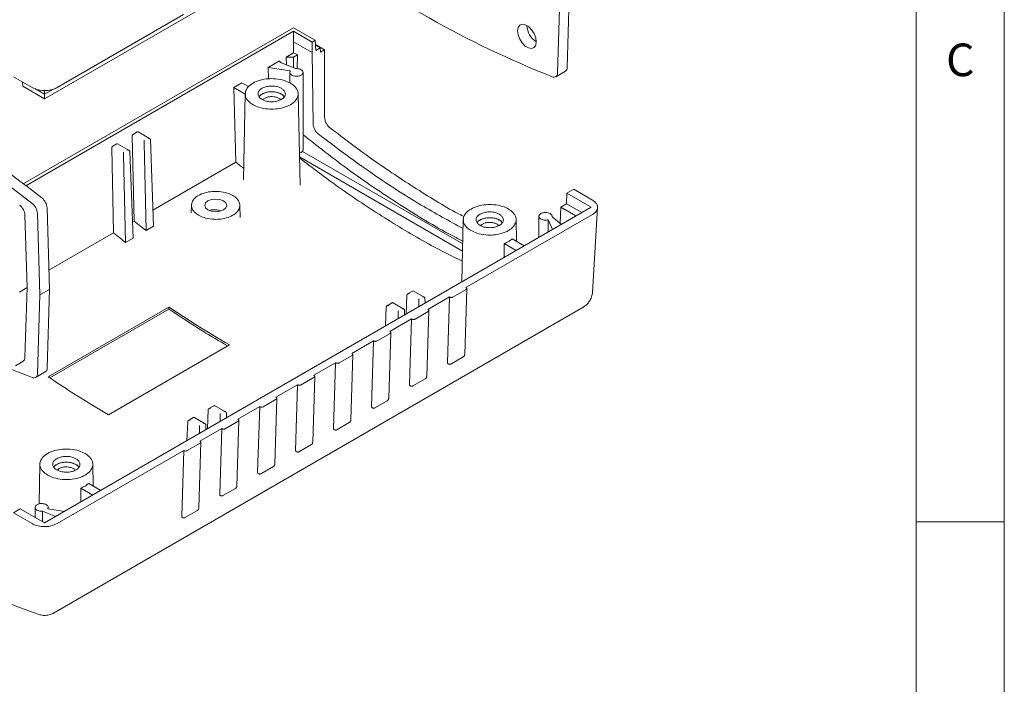
# Model space of a CAD drawing. Units: millimetres. Extents: x 5 to 292, y 5 to 205.
# Drawn here: x 236 to 292, y 46 to 84 of the extents above; entities that cross this region are included whole.
import ezdxf

# ---------------------------------------------------------------- set-up
doc = ezdxf.new("R2010")
doc.units = ezdxf.units.MM
doc.styles.add('SLDTEXTSTYLE0', font='TXT', dxfattribs={"width": 0.75})

msp = doc.modelspace()

# ---------------------------------------------------------------- linework, layer by layer
at = {"color": 7, "linetype": 'Continuous', "lineweight": 0}
for p, q in [((292, 77.25), (292, 205)), ((287, 60.25), (287, 200)), ((292, 5), (292, 77.25)), ((287, 60.25), (287, 55)), ((287, 55), (292, 55)), ((287, 55), (287, 38.0853))]:
    msp.add_line(p, q, dxfattribs=at)
at = {"color": 7, "linetype": 'Continuous', "lineweight": 15}
for p, q in [((237.4972, 79.0057), (268.2925, 96.7835)), ((267.3127, 85.2633), (267.1751, 80.7932)), ((266.6271, 80.4768), (266.7647, 84.9469)), ((245.3924, 83.7964), (238.2046, 79.6469)), ((236.2827, 74.1874), (251.632, 83.0483)), ((251.6321, 82.8433), (236.438, 74.0719)), ((251.632, 83.0483), (252.8715, 82.3328)), ((252.6939, 82.2303), (251.6321, 82.8433)), ((251.6321, 82.8433), (251.6321, 82.2517)), ((251.6321, 82.2517), (251.6414, 81.6233)), ((252.6939, 81.6387), (251.6321, 82.2517)), ((252.8715, 82.3328), (252.6939, 82.2303)), ((252.6939, 81.6387), (252.6939, 82.2303)), ((252.8715, 82.3328), (252.9061, 81.7612)), ((252.7539, 77.5771), (252.6939, 81.6387)), ((252.8861, 82.0907), (253.401, 81.7934)), ((253.1536, 81.9041), (252.8882, 82.0573)), ((253.1536, 81.9041), (252.9061, 81.7612)), ((253.1536, 81.9041), (253.161, 81.6548)), ((253.161, 81.6548), (253.401, 81.7934)), ((253.401, 81.7934), (253.4011, 77.9507)), ((250.8452, 81.1636), (250.1923, 80.7868)), ((251.6414, 81.6233), (251.2171, 81.3784)), ((251.2171, 81.3784), (251.2443, 80.9286)), ((251.2171, 81.3784), (251.6415, 81.3783)), ((251.6414, 81.6233), (251.8536, 81.5008)), ((251.8536, 81.5008), (251.6415, 81.3783)), ((251.6415, 81.3783), (251.6415, 80.768)), ((251.8536, 81.5008), (251.842, 80.7263)), ((250.1923, 80.7868), (250.2225, 80.1494)), ((250.1923, 80.7868), (251.4514, 80.5918)), ((250.9518, 81.0468), (251.7461, 80.7257)), ((266.5238, 80.262), (267.0718, 80.5784)), ((235.7282, 80.2606), (236.7909, 79.6471)), ((236.2578, 79.7213), (236.2431, 79.9634)), ((251.4246, 80.5115), (251.4246, 79.9178)), ((252.1748, 76.0983), (252.1748, 80.5112)), ((236.2578, 79.7213), (237.4972, 79.0057)), ((237.4978, 79.2713), (236.9484, 79.5885)), ((238.008, 79.5658), (237.4978, 79.2713)), ((237.4978, 79.2713), (237.4978, 79.5162)), ((248.2388, 79.659), (248.6985, 79.9244)), ((248.2388, 79.659), (248.3651, 75.414)), ((248.8945, 79.2805), (248.2388, 79.659)), ((248.6985, 79.9244), (249.0835, 79.7021)), ((237.4972, 79.0057), (237.4973, 79.2716)), ((248.8949, 79.2996), (248.7903, 74.4103)), ((252.0066, 74.1042), (251.8954, 79.3047)), ((242.4769, 76.8828), (242.5837, 72.0765)), ((242.5452, 77.0059), (242.7585, 77.1291)), ((243.4617, 76.757), (242.8085, 77.1341)), ((243.5038, 76.6996), (243.6874, 71.78)), ((241.3102, 76.2092), (241.4169, 71.403)), ((241.3784, 76.3324), (241.5918, 76.4556)), ((242.295, 76.0835), (241.6418, 76.4605)), ((243.2592, 71.5328), (243.149, 76.4948)), ((242.0925, 70.8593), (241.9823, 75.8212)), ((242.337, 76.0261), (242.5207, 71.1065)), ((251.9721, 75.7168), (261.2373, 70.3681)), ((252.1382, 76.0291), (261.2459, 70.7713)), ((248.3651, 75.414), (243.6533, 72.694)), ((267.1592, 73.6555), (267.5481, 73.88)), ((267.5481, 73.88), (268.6108, 73.2665)), ((267.1592, 73.6555), (267.1407, 73.0538)), ((268.5398, 72.8585), (267.1592, 73.6555)), ((237.4978, 54.9383), (268.5398, 72.8585)), ((237.6426, 72.8241), (237.7801, 68.1951)), ((245.8379, 72.9711), (245.8289, 72.5495)), ((248.6032, 72.2841), (248.5884, 72.9757)), ((266.8132, 72.8648), (266.7709, 71.9407)), ((266.8132, 72.8648), (267.1407, 73.0538)), ((267.6628, 72.3743), (266.8132, 72.8648)), ((268.0094, 72.5523), (267.1407, 73.0538)), ((268.6114, 68.0134), (268.9032, 72.8377)), ((236.3851, 72.4096), (236.5073, 68.2972)), ((237.2321, 67.8788), (237.0946, 72.5077)), ((261.2754, 72.1525), (261.1999, 68.6213)), ((261.4159, 68.2967), (268.6111, 72.4504)), ((264.3025, 70.9163), (264.276, 72.1576)), ((265.5738, 72.3433), (265.5738, 71.1463)), ((266.3443, 71.5911), (266.0883, 72.1421)), ((266.0883, 72.1421), (266.0883, 71.4433)), ((266.3202, 72.3123), (266.8447, 71.8799)), ((266.324, 72.3091), (266.324, 72.3431)), ((267.4507, 72.2518), (267.6628, 72.3743)), ((267.4507, 72.2297), (267.4507, 72.2518)), ((267.4507, 72.2297), (267.4507, 72.2518)), ((242.5837, 72.0765), (242.4865, 72.0204)), ((243.2592, 71.5328), (243.6874, 71.78)), ((241.4169, 71.403), (237.7478, 69.2848)), ((242.0925, 70.8593), (242.5207, 71.1065)), ((264.051, 71.0615), (264.739, 70.6643)), ((264.2794, 70.399), (263.5914, 70.7962)), ((263.5914, 70.7962), (263.6035, 70.0088)), ((236.5073, 68.2972), (236.0654, 68.042)), ((236.5073, 68.2972), (236.3851, 64.3258)), ((261.3552, 64.501), (261.4702, 68.2341)), ((261.4159, 68.2967), (261.4335, 68.2865)), ((237.0946, 63.4087), (237.2321, 67.8788)), ((237.2321, 67.8788), (237.7801, 68.1951)), ((237.7801, 68.1951), (237.6426, 63.725)), ((258.0706, 67.8807), (258.0289, 66.7907)), ((258.4249, 68.1183), (258.1127, 67.938)), ((259.058, 67.7535), (258.426, 68.1183)), ((259.1021, 67.4102), (259.1, 67.6954)), ((259.2592, 67.0517), (260.4967, 67.766)), ((260.4967, 67.766), (260.3818, 64.0354)), ((260.5143, 67.7559), (260.4967, 67.766)), ((261.4336, 68.1844), (260.6912, 67.7558)), ((244.5629, 67.194), (237.704, 63.2344)), ((237.9979, 49.8227), (268.1133, 67.208)), ((244.5629, 67.071), (244.5629, 67.194)), ((256.9039, 67.2072), (256.8621, 66.1171)), ((257.2582, 67.4447), (256.946, 67.2645)), ((257.8912, 67.0799), (257.2593, 67.4447)), ((258.7452, 67.4906), (258.743, 67.2029)), ((237.8043, 63.1693), (244.5629, 67.071)), ((257.5763, 66.5294), (257.5784, 66.817)), ((257.5784, 66.8178), (257.5784, 66.817)), ((257.9354, 66.7367), (257.9332, 67.0219)), ((259.277, 66.9394), (258.5345, 66.5108)), ((259.1986, 63.256), (259.3135, 66.9891)), ((259.2592, 67.0517), (259.2769, 67.0415)), ((257.1025, 65.8067), (258.34, 66.521)), ((258.34, 66.521), (258.2251, 62.7904)), ((258.3576, 66.5108), (258.34, 66.521)), ((257.1203, 65.6944), (256.3778, 65.2658)), ((257.0419, 62.011), (257.1568, 65.7441)), ((257.1025, 65.8067), (257.1202, 65.7965)), ((241.1352, 61.0833), (247.9941, 65.0429)), ((254.9459, 64.5616), (256.1833, 65.276)), ((256.1833, 65.276), (256.0684, 61.5454)), ((256.2009, 65.2658), (256.1833, 65.276)), ((254.9636, 64.4493), (254.2211, 64.0207)), ((254.8852, 60.7659), (255.0002, 64.499)), ((254.9459, 64.5616), (254.9635, 64.5515)), ((260.5674, 63.9582), (261.2745, 64.3664)), ((261.3542, 64.4956), (261.3552, 64.501)), ((235.8398, 63.8559), (236.2818, 64.111)), ((252.7892, 63.3166), (254.0266, 64.031)), ((254.0266, 64.031), (253.9118, 60.3004)), ((254.0443, 64.0208), (254.0266, 64.031)), ((236.9912, 63.1939), (237.5392, 63.5102)), ((252.8069, 63.2043), (252.0645, 62.7757)), ((252.7285, 59.5209), (252.8435, 63.254)), ((252.7892, 63.3166), (252.8068, 63.3064)), ((259.1976, 63.2506), (259.1986, 63.256)), ((250.6325, 62.0716), (251.87, 62.7859)), ((251.87, 62.7859), (251.7551, 59.0553)), ((251.8876, 62.7758), (251.87, 62.7859)), ((258.4107, 62.7131), (259.1178, 63.1213)), ((250.6325, 62.0716), (250.6502, 62.0614)), ((247.1465, 61.6074), (246.8343, 61.4272)), ((247.7796, 61.2426), (247.1476, 61.6074)), ((248.4758, 60.8266), (249.7133, 61.5409)), ((249.7133, 61.5409), (249.5984, 57.8103)), ((249.7309, 61.5307), (249.7133, 61.5409)), ((250.6503, 61.9593), (249.9078, 61.5307)), ((250.5719, 58.2759), (250.6868, 62.009)), ((256.2541, 61.4681), (256.9612, 61.8763)), ((257.0409, 62.0055), (257.0419, 62.011)), ((246.7923, 61.3698), (246.7505, 60.2798)), ((247.4647, 60.6921), (247.4668, 60.9797)), ((247.4668, 60.9804), (247.4668, 60.9797)), ((247.8238, 60.8994), (247.8216, 61.1845)), ((245.6256, 60.6963), (245.5838, 59.6063)), ((245.9798, 60.9339), (245.6676, 60.7537)), ((246.6129, 60.5691), (245.9809, 60.9339)), ((246.657, 60.2258), (246.6549, 60.511)), ((248.4936, 60.7143), (247.7511, 60.2857)), ((248.4152, 57.0309), (248.5301, 60.764)), ((248.4758, 60.8266), (248.4935, 60.8164)), ((254.0974, 60.2231), (254.8045, 60.6313)), ((254.8842, 60.7605), (254.8852, 60.7659)), ((246.2979, 60.0185), (246.3001, 60.3062)), ((246.3001, 60.3069), (246.3001, 60.3062)), ((246.3192, 59.5815), (247.5566, 60.2959)), ((247.5566, 60.2959), (247.4417, 56.5653)), ((247.5742, 60.2857), (247.5566, 60.2959)), ((246.3369, 59.4693), (245.5944, 59.0406)), ((246.2585, 55.7859), (246.3735, 59.5189)), ((246.3192, 59.5815), (246.3368, 59.5714)), ((251.9407, 58.9781), (252.6478, 59.3863)), ((252.7275, 59.5155), (252.7285, 59.5209)), ((238.2047, 54.8972), (245.3999, 59.0509)), ((245.3999, 59.0509), (245.2851, 55.3203)), ((245.4176, 59.0407), (245.3999, 59.0509)), ((237.2338, 58.2735), (237.1856, 56.0213)), ((240.2609, 57.0374), (240.2343, 58.2786)), ((250.5709, 58.2705), (250.5719, 58.2759)), ((249.784, 57.7331), (250.4911, 58.1413)), ((240.0094, 57.1826), (240.6974, 56.7854)), ((240.2378, 56.5201), (239.5498, 56.9172)), ((239.5498, 56.9172), (239.5619, 56.1299)), ((247.6274, 56.488), (248.3345, 56.8962)), ((248.4142, 57.0255), (248.4152, 57.0309)), ((235.7283, 55.5108), (236.1172, 55.7354)), ((236.791, 54.8974), (235.7283, 55.5108)), ((236.1172, 55.7354), (237.4978, 54.9383)), ((236.9545, 55.8217), (236.9545, 55.252)), ((238.1321, 55.3045), (237.3832, 55.6073)), ((237.3832, 55.6073), (237.3832, 55.0045)), ((237.6779, 55.7411), (238.6325, 55.5934)), ((237.7047, 55.737), (237.7047, 55.8215)), ((245.4707, 55.243), (246.1778, 55.6512)), ((246.2575, 55.7804), (246.2585, 55.7858)), ((237.4787, 54.9494), (237.4878, 54.9547)), ((237.4878, 54.9547), (237.5261, 54.9547))]:
    msp.add_line(p, q, dxfattribs=at)
at = {"color": 7, "linetype": 'Continuous', "lineweight": 15, "flags": 128}
for points in [[(265.4212, 82.2522), (265.3892, 82.4802), (265.2971, 82.7175), (265.156, 82.9357), (264.983, 83.1083), (264.7988, 83.2147), (264.6257, 83.2418), (264.4846, 83.1866), (264.3925, 83.0555), (264.3605, 82.8645), (264.3925, 82.6366), (264.4846, 82.3993), (264.6257, 82.1811), (264.7988, 82.0084), (264.983, 81.9021), (265.156, 81.875), (265.2971, 81.9302), (265.3892, 82.0612), (265.4212, 82.2522)], [(247.6583, 73.2174), (247.4555, 73.2956), (247.2163, 73.3231), (246.9771, 73.2956), (246.7744, 73.2174), (246.6389, 73.1003), (246.5913, 72.9623), (246.6389, 72.8242), (246.7744, 72.7071), (246.9771, 72.6289), (247.2163, 72.6014), (247.4555, 72.6289), (247.6583, 72.7071), (247.7937, 72.8242), (247.8413, 72.9623), (247.7937, 73.1003), (247.6583, 73.2174)]]:
    msp.add_lwpolyline(points, dxfattribs=at)
at = {"color": 7, "linetype": 'Continuous', "lineweight": 15}
for centre, radius, start, end in [((287.8173, 134.1762), 58.0406, 232.937358, 248.273429), ((266.0016, 83.1996), 1.1111, 181.4857, 238.50892), ((201.0181, 27.2531), 58.7178, 51.777972, 68.227404), ((200.4701, 26.9367), 58.7178, 51.777972, 68.227404), ((266.9384, 80.7748), 0.2374, 304.17256, 4.43485), ((266.4203, 80.448), 0.2088, 244.9731, 7.94654), ((236.8574, 72.7667), 0.7873, 4.17641, 51.50388), ((235.6008, 72.3526), 0.7864, 4.15942, 52.02378), ((236.3094, 72.4504), 0.7873, 4.17641, 51.50388), ((255.0829, 110.3768), 50.6046, 241.28747, 248.81992), ((236.1488, 64.3072), 0.237, 304.11177, 4.49564), ((236.8877, 63.3798), 0.2088, 244.9731, 7.94654), ((237.4058, 63.7067), 0.2374, 304.17256, 4.43485)]:
    msp.add_arc(centre, radius, start, end, dxfattribs=at)
for centre in [(243.2197, 76.5349), (242.053, 75.8613)]:
    msp.add_ellipse(centre, major_axis=(0.0473, 0.0882), ratio=0.5971731, start_param=2.3024785, end_param=2.3286584, dxfattribs=at)
for points, knots in [([(250.9518, 81.0468), (250.9349, 81.0549), (250.9007, 81.0712), (250.8573, 81.1106), (250.8497, 81.1436), (250.8452, 81.1636)], [0, 0, 0, 0, 0.277174, 0.562225, 1, 1, 1, 1]), ([(251.4514, 80.5918), (251.4415, 80.5735), (251.42, 80.5338), (251.4264, 80.4655), (251.4741, 80.3943), (251.5697, 80.3338), (251.697, 80.298), (251.8291, 80.2914), (251.9433, 80.308), (252.0345, 80.3392), (252.1084, 80.383), (252.1631, 80.4431), (252.1831, 80.5188), (252.1528, 80.5987), (252.0735, 80.6665), (251.9648, 80.71), (251.8513, 80.7297), (251.7792, 80.7269), (251.7461, 80.7257)], [0, 0, 0, 0, 0.0506138, 0.110186, 0.1776981, 0.2500142, 0.3223266, 0.3898302, 0.4493942, 0.5000029, 0.5506101, 0.6101688, 0.6776644, 0.7499702, 0.8222851, 0.8898016, 0.9493805, 1, 1, 1, 1]), ([(249.3345, 78.6796), (249.2426, 78.7424), (249.0343, 78.8845), (248.8909, 79.1469), (248.8895, 79.4245), (249.0277, 79.6839), (249.3145, 79.9158), (249.7163, 80.0814), (250.1652, 80.161), (250.6476, 80.161), (251.096, 80.0747), (251.4701, 79.9125), (251.7511, 79.6965), (251.9007, 79.4376), (251.9006, 79.1592), (251.7628, 78.9), (251.4758, 78.6681), (251.0742, 78.5025), (250.6249, 78.4227), (250.1439, 78.4235), (249.6894, 78.5063), (249.4432, 78.6265), (249.3345, 78.6796)], [0, 0, 0, 0, 0.0452171, 0.1024075, 0.1476138, 0.1974612, 0.25, 0.3025388, 0.3523862, 0.3975925, 0.4547829, 0.5, 0.5452171, 0.6024075, 0.6476138, 0.6974612, 0.75, 0.8025388, 0.8523862, 0.8975925, 0.9547829, 1, 1, 1, 1]), ([(236.7909, 79.6471), (236.9036, 79.5965), (237.1379, 79.4911), (237.5662, 79.4645), (237.942, 79.5221), (238.1194, 79.6064), (238.2046, 79.6469)], [0, 0, 0, 0, 0.27037809, 0.56248997, 0.78972846, 1, 1, 1, 1]), ([(250.9432, 79.6083), (250.9907, 79.5759), (251.0983, 79.5024), (251.1724, 79.3669), (251.1732, 79.2234), (251.1017, 79.0894), (250.9536, 78.9696), (250.746, 78.884), (250.514, 78.8429), (250.2648, 78.8429), (250.0331, 78.8875), (249.8398, 78.9713), (249.6946, 79.0829), (249.6174, 79.2166), (249.6174, 79.3605), (249.6886, 79.4944), (249.8369, 79.6143), (250.0444, 79.6998), (250.2765, 79.741), (250.525, 79.7406), (250.7599, 79.6979), (250.887, 79.6357), (250.9432, 79.6083)], [0, 0, 0, 0, 0.0452171, 0.1024075, 0.1476138, 0.1974612, 0.25, 0.3025388, 0.3523862, 0.3975925, 0.4547829, 0.5, 0.5452171, 0.6024075, 0.6476138, 0.6974612, 0.75, 0.8025388, 0.8523862, 0.8975925, 0.9547829, 1, 1, 1, 1]), ([(250.9432, 79.2817), (250.8871, 79.3091), (250.7599, 79.3712), (250.5249, 79.414), (250.2768, 79.4144), (250.0434, 79.3734), (249.8409, 79.2868), (249.7159, 79.1999), (249.688, 79.1427), (249.6832, 79.1329)], [0, 0, 0, 0, 0.1442452, 0.3266861, 0.4708966, 0.6299129, 0.7975146, 0.9651163, 1, 1, 1, 1]), ([(249.8493, 79.2804), (249.9052, 79.3077), (250.0318, 79.3696), (250.2657, 79.4121), (250.5128, 79.4124), (250.7451, 79.3715), (250.9471, 79.2854), (251.0733, 79.1966), (251.1017, 79.1372), (251.1075, 79.1251)], [0, 0, 0, 0, 0.1429951, 0.3238875, 0.4669169, 0.6246751, 0.7909827, 0.9572903, 1, 1, 1, 1]), ([(249.6873, 79.1258), (249.6962, 79.1442), (249.7249, 79.2034), (249.7986, 79.249), (249.8493, 79.2804)], [0, 0, 0, 0, 0.3105897, 1, 1, 1, 1]), ([(249.8934, 78.9556), (249.9001, 78.9658), (249.9213, 78.9977), (249.9632, 79.0226), (249.9917, 79.0395)], [0, 0, 0, 0, 0.3186484, 1, 1, 1, 1]), ([(249.9917, 79.0395), (250.0419, 79.0634), (250.1424, 79.1111), (250.334, 79.1415), (250.5303, 79.1365), (250.71, 79.0931), (250.8424, 79.0308), (250.8867, 78.9781), (250.903, 78.9587)], [0, 0, 0, 0, 0.1791874, 0.3583747, 0.5375654, 0.7167619, 0.8959628, 1, 1, 1, 1]), ([(251.1072, 79.1244), (251.0979, 79.1435), (251.0688, 79.2037), (250.9941, 79.2501), (250.9432, 79.2817)], [0, 0, 0, 0, 0.3180083, 1, 1, 1, 1]), ([(253.4011, 77.9507), (253.4059, 77.8957), (253.4157, 77.7823), (253.4888, 77.6137), (253.5822, 77.4761), (253.6501, 77.4157), (253.683, 77.3863)], [0, 0, 0, 0, 0.272694, 0.5618244, 0.7873278, 1, 1, 1, 1]), ([(253.0416, 77.0161), (252.9993, 77.0548), (252.9121, 77.1345), (252.8192, 77.2942), (252.7645, 77.4484), (252.7573, 77.535), (252.7539, 77.5771)], [0, 0, 0, 0, 0.2727225, 0.5618582, 0.7873482, 1, 1, 1, 1]), ([(253.683, 77.3863), (254.5, 76.7634), (256.1367, 75.5153), (258.6253, 73.8847), (260.3574, 72.8091), (261.256, 72.3549), (261.3198, 72.3227)], [0, 0, 0, 0, 0.32416193, 0.64942298, 0.97513048, 1, 1, 1, 1]), ([(242.5452, 77.0059), (242.5352, 76.9987), (242.5146, 76.9838), (242.4916, 76.9479), (242.4786, 76.9122), (242.4774, 76.8923), (242.4769, 76.8828)], [0, 0, 0, 0, 0.2702974, 0.5623034, 0.789565, 1, 1, 1, 1]), ([(242.8083, 77.1321), (242.8068, 77.1336), (242.8002, 77.1403), (242.7821, 77.1396), (242.7662, 77.1325), (242.7585, 77.1291)], [0, 0, 0, 0, 0.1299065, 0.5817335, 1, 1, 1, 1]), ([(243.149, 76.497), (243.149, 76.5053), (243.149, 76.5233), (243.149, 76.5563), (243.1489, 76.5926), (243.1489, 76.6287), (243.1489, 76.6479), (243.1489, 76.6574)], [0, 0, 0, 0, 0.147202, 0.3171674, 0.5113001, 0.7581639, 1, 1, 1, 1]), ([(243.3623, 76.7806), (243.3816, 76.7793), (243.42, 76.7767), (243.4635, 76.7584), (243.4885, 76.7372), (243.5006, 76.7198), (243.5027, 76.7075), (243.5037, 76.7017)], [0, 0, 0, 0, 0.3095515, 0.6150513, 0.7581124, 0.885727, 1, 1, 1, 1]), ([(243.5038, 76.6996), (243.5037, 76.7), (243.5037, 76.7007), (243.5037, 76.7014), (243.5037, 76.7017)], [0, 0, 0, 0, 0.5600001, 1, 1, 1, 1]), ([(252.1748, 76.9758), (253.0156, 76.3129), (254.8296, 74.8828), (257.6606, 72.9875), (259.85, 71.648), (261.046, 71.0394), (261.2494, 70.9359)], [0, 0, 0, 0, 0.2813098, 0.6069195, 0.9331435, 1, 1, 1, 1]), ([(261.2646, 71.6438), (260.4719, 72.0795), (258.6962, 73.0556), (255.9442, 74.8322), (254.008, 76.289), (253.0416, 77.0161)], [0, 0, 0, 0, 0.2876845, 0.6444784, 1, 1, 1, 1]), ([(241.3784, 76.3324), (241.3685, 76.3252), (241.3479, 76.3102), (241.3249, 76.2743), (241.3118, 76.2386), (241.3107, 76.2188), (241.3102, 76.2092)], [0, 0, 0, 0, 0.2702974, 0.5623034, 0.789565, 1, 1, 1, 1]), ([(241.6415, 76.4586), (241.6401, 76.4601), (241.6335, 76.4668), (241.6153, 76.4661), (241.5994, 76.459), (241.5918, 76.4556)], [0, 0, 0, 0, 0.12990652, 0.58173354, 1, 1, 1, 1]), ([(242.1956, 76.107), (242.2149, 76.1057), (242.2533, 76.1032), (242.2968, 76.0849), (242.3218, 76.0637), (242.3338, 76.0463), (242.3359, 76.034), (242.3369, 76.0282)], [0, 0, 0, 0, 0.3095515, 0.6150513, 0.7581124, 0.885727, 1, 1, 1, 1]), ([(252.1512, 76.0216), (252.1612, 76.0373), (252.1763, 76.0614), (252.1718, 76.0887), (252.1702, 76.0981)], [0, 0, 0, 0, 0.6557686, 1, 1, 1, 1]), ([(241.9822, 75.8234), (241.9822, 75.8318), (241.9822, 75.8498), (241.9822, 75.8827), (241.9822, 75.9191), (241.9822, 75.9551), (241.9822, 75.9744), (241.9822, 75.9839)], [0, 0, 0, 0, 0.14720203, 0.31716737, 0.51130014, 0.75816387, 1, 1, 1, 1]), ([(242.337, 76.0261), (242.337, 76.0265), (242.337, 76.0272), (242.3369, 76.0279), (242.3369, 76.0282)], [0, 0, 0, 0, 0.5600001, 1, 1, 1, 1]), ([(251.9675, 75.9312), (252.0018, 75.9423), (252.0743, 75.9657), (252.1162, 76.0072), (252.1382, 76.0291)], [0, 0, 0, 0, 0.4732153, 1, 1, 1, 1]), ([(251.9735, 75.654), (252.7135, 75.0918), (254.3204, 73.8711), (256.8211, 72.2254), (259.1699, 70.807), (260.6358, 70.0843), (261.225, 69.7938)], [0, 0, 0, 0, 0.24194539, 0.52536701, 0.80920747, 1, 1, 1, 1]), ([(248.3651, 75.414), (248.4738, 75.3258), (248.6201, 75.2072), (248.7666, 75.0903), (248.8042, 75.0603)], [0, 0, 0, 0, 0.7435756, 1, 1, 1, 1]), ([(246.2409, 72.4028), (246.1566, 72.4603), (245.9657, 72.5905), (245.8342, 72.8311), (245.833, 73.0856), (245.9597, 73.3233), (246.2226, 73.5359), (246.5909, 73.6877), (247.0024, 73.7607), (247.4446, 73.7607), (247.8556, 73.6816), (248.1986, 73.5329), (248.4562, 73.3349), (248.5932, 73.0976), (248.5932, 72.8423), (248.4669, 72.6048), (248.2038, 72.3922), (247.8356, 72.2404), (247.4238, 72.1672), (246.9829, 72.168), (246.5662, 72.2439), (246.3406, 72.3541), (246.2409, 72.4028)], [0, 0, 0, 0, 0.04521709, 0.10240755, 0.1476138, 0.19746123, 0.25, 0.30253877, 0.3523862, 0.39759245, 0.45478291, 0.5, 0.54521709, 0.60240755, 0.6476138, 0.69746123, 0.75, 0.80253877, 0.8523862, 0.89759245, 0.95478291, 1, 1, 1, 1]), ([(268.6108, 73.2665), (268.6986, 73.2015), (268.8811, 73.0662), (268.9272, 72.8189), (268.8275, 72.602), (268.6814, 72.4996), (268.6111, 72.4504)], [0, 0, 0, 0, 0.2703781, 0.56249, 0.7897285, 1, 1, 1, 1]), ([(247.4951, 72.6406), (247.4918, 72.6425), (247.431, 72.6773), (247.2786, 72.7101), (247.0707, 72.7206), (246.923, 72.7025), (246.8681, 72.6731), (246.8645, 72.6712)], [0, 0, 0, 0, 0.0186333, 0.3407128, 0.6611848, 0.9777249, 1, 1, 1, 1]), ([(261.7151, 71.5325), (261.6231, 71.5952), (261.4148, 71.7373), (261.2714, 71.9997), (261.27, 72.2774), (261.4082, 72.5368), (261.6951, 72.7686), (262.0969, 72.9343), (262.5458, 73.0138), (263.0281, 73.0139), (263.4766, 72.9276), (263.8507, 72.7653), (264.1317, 72.5494), (264.2812, 72.2905), (264.2812, 72.012), (264.1434, 71.7529), (263.8564, 71.5209), (263.4547, 71.3553), (263.0054, 71.2756), (262.5245, 71.2763), (262.0699, 71.3591), (261.8238, 71.4794), (261.7151, 71.5325)], [0, 0, 0, 0, 0.0452171, 0.1024075, 0.1476138, 0.1974612, 0.25, 0.3025388, 0.3523862, 0.3975925, 0.4547829, 0.5, 0.5452171, 0.6024075, 0.6476138, 0.6974612, 0.75, 0.8025388, 0.8523862, 0.8975925, 0.9547829, 1, 1, 1, 1]), ([(263.3238, 72.4611), (263.2676, 72.4886), (263.1404, 72.5507), (262.9056, 72.5935), (262.6571, 72.5939), (262.4249, 72.5527), (262.2174, 72.4671), (262.0692, 72.3473), (261.998, 72.2134), (261.9979, 72.0695), (262.0752, 71.9358), (262.2204, 71.8242), (262.4137, 71.7404), (262.6453, 71.6958), (262.8946, 71.6958), (263.1265, 71.7369), (263.3341, 71.8225), (263.4823, 71.9423), (263.5537, 72.0763), (263.553, 72.2197), (263.4789, 72.3553), (263.3713, 72.4287), (263.3238, 72.4611)], [0, 0, 0, 0, 0.0452171, 0.1024075, 0.1476138, 0.1974612, 0.25, 0.3025388, 0.3523862, 0.3975925, 0.4547829, 0.5, 0.5452171, 0.6024075, 0.6476138, 0.6974612, 0.75, 0.8025388, 0.8523862, 0.8975925, 0.9547829, 1, 1, 1, 1]), ([(263.3238, 72.1345), (263.2676, 72.162), (263.1404, 72.2241), (262.9055, 72.2669), (262.6573, 72.2672), (262.4239, 72.2263), (262.2215, 72.1397), (262.0964, 72.0527), (262.0686, 71.9956), (262.0638, 71.9857)], [0, 0, 0, 0, 0.1442452, 0.3266861, 0.4708966, 0.6299129, 0.7975146, 0.9651163, 1, 1, 1, 1]), ([(262.0679, 71.9787), (262.0768, 71.997), (262.1055, 72.0562), (262.1791, 72.1019), (262.2299, 72.1333)], [0, 0, 0, 0, 0.3105897, 1, 1, 1, 1]), ([(262.2299, 72.1333), (262.2858, 72.1606), (262.4123, 72.2224), (262.6462, 72.265), (262.8933, 72.2652), (263.1256, 72.2243), (263.3277, 72.1382), (263.4538, 72.0494), (263.4823, 71.9901), (263.4881, 71.9779)], [0, 0, 0, 0, 0.1429951, 0.3238875, 0.4669169, 0.6246751, 0.7909827, 0.9572903, 1, 1, 1, 1]), ([(263.4877, 71.9772), (263.4785, 71.9964), (263.4494, 72.0565), (263.3747, 72.1029), (263.3238, 72.1345)], [0, 0, 0, 0, 0.31800831, 1, 1, 1, 1]), ([(266.0883, 72.1421), (266.0567, 72.1364), (265.9877, 72.124), (265.8694, 72.1277), (265.7461, 72.1552), (265.6413, 72.2104), (265.5794, 72.2839), (265.568, 72.3602), (265.5967, 72.4261), (265.6506, 72.4787), (265.7266, 72.5214), (265.8307, 72.553), (265.9619, 72.5645), (266.1001, 72.547), (266.2176, 72.5012), (266.293, 72.4385), (266.3271, 72.373), (266.3224, 72.3314), (266.3202, 72.3123)], [0, 0, 0, 0, 0.0506138, 0.110186, 0.1776981, 0.2500142, 0.3223266, 0.3898302, 0.4493942, 0.5000029, 0.5506101, 0.6101688, 0.6776644, 0.7499702, 0.8222851, 0.8898016, 0.9493805, 1, 1, 1, 1]), ([(242.5837, 72.0765), (242.7096, 71.9742), (242.9345, 71.7915), (243.16, 71.6119), (243.2592, 71.5328)], [0, 0, 0, 0, 0.55999963, 1, 1, 1, 1]), ([(262.2636, 71.8129), (262.2715, 71.8251), (262.2936, 71.8594), (262.3377, 71.8858), (262.3661, 71.9029)], [0, 0, 0, 0, 0.3567274, 1, 1, 1, 1]), ([(262.3661, 71.9029), (262.4163, 71.9266), (262.5167, 71.9742), (262.7084, 72.0034), (262.9046, 71.9966), (263.0844, 71.9511), (263.218, 71.8859), (263.2631, 71.831), (263.2801, 71.8102)], [0, 0, 0, 0, 0.1782499, 0.3564998, 0.5347513, 0.7130062, 0.8912652, 1, 1, 1, 1]), ([(241.4169, 71.403), (241.5429, 71.3006), (241.7678, 71.118), (241.9933, 70.9383), (242.0925, 70.8593)], [0, 0, 0, 0, 0.5599996, 1, 1, 1, 1]), ([(263.5914, 70.7962), (263.6908, 70.8381), (263.8683, 70.9128), (263.9952, 71.0161), (264.051, 71.0615)], [0, 0, 0, 0, 0.5599993, 1, 1, 1, 1]), ([(261.4335, 68.2865), (261.4445, 68.2784), (261.4674, 68.2615), (261.4731, 68.2305), (261.4607, 68.2034), (261.4424, 68.1906), (261.4336, 68.1844)], [0, 0, 0, 0, 0.27039745, 0.5626069, 0.78984712, 1, 1, 1, 1]), ([(258.0706, 67.8807), (258.0707, 67.8811), (258.0707, 67.8818), (258.0707, 67.8825), (258.0707, 67.8828)], [0, 0, 0, 0, 0.5600001, 1, 1, 1, 1]), ([(258.2121, 67.9616), (258.1928, 67.9603), (258.1544, 67.9578), (258.1109, 67.9395), (258.0859, 67.9183), (258.0738, 67.9009), (258.0717, 67.8886), (258.0707, 67.8828)], [0, 0, 0, 0, 0.3095515, 0.6150513, 0.7581124, 0.885727, 1, 1, 1, 1]), ([(258.4255, 68.1174), (258.4255, 68.1177), (258.4255, 68.1189), (258.4255, 68.1082), (258.4255, 68.0925), (258.4255, 68.0848)], [0, 0, 0, 0, 0.1309516, 0.5699461, 1, 1, 1, 1]), ([(259.0999, 67.6961), (259.0987, 67.7037), (259.0961, 67.7201), (259.0767, 67.7423), (259.0458, 67.7615), (259.0048, 67.7746), (258.9738, 67.7762), (258.9585, 67.7771)], [0, 0, 0, 0, 0.1468401, 0.3163481, 0.5104752, 0.7578649, 1, 1, 1, 1]), ([(259.0999, 67.6961), (259.1, 67.696), (259.1, 67.6957), (259.1, 67.6955), (259.1, 67.6954)], [0, 0, 0, 0, 0.56, 1, 1, 1, 1]), ([(260.6912, 67.7558), (260.6771, 67.7495), (260.6478, 67.7363), (260.5942, 67.733), (260.5472, 67.7402), (260.525, 67.7508), (260.5143, 67.7559)], [0, 0, 0, 0, 0.27012519, 0.56225189, 0.78962575, 1, 1, 1, 1]), ([(268.4793, 67.574), (268.5193, 67.6604), (268.5772, 67.7853), (268.6086, 67.9378), (268.6075, 67.9966), (268.6072, 68.0132)], [0, 0, 0, 0, 0.61780742, 0.89253243, 1, 1, 1, 1]), ([(247.9941, 65.0429), (247.3527, 65.4221), (246.2074, 66.0992), (245.0654, 66.8594), (244.5629, 67.194)], [0, 0, 0, 0, 0.5600005, 1, 1, 1, 1]), ([(256.9039, 67.2072), (256.9039, 67.2076), (256.904, 67.2083), (256.904, 67.209), (256.904, 67.2093)], [0, 0, 0, 0, 0.5600001, 1, 1, 1, 1]), ([(257.0454, 67.2881), (257.0261, 67.2868), (256.9877, 67.2842), (256.9441, 67.266), (256.9191, 67.2448), (256.9071, 67.2273), (256.905, 67.2151), (256.904, 67.2093)], [0, 0, 0, 0, 0.3095515, 0.6150513, 0.7581124, 0.885727, 1, 1, 1, 1]), ([(257.2587, 67.4438), (257.2587, 67.4441), (257.2587, 67.4454), (257.2587, 67.4346), (257.2587, 67.419), (257.2587, 67.4112)], [0, 0, 0, 0, 0.1309516, 0.5699461, 1, 1, 1, 1]), ([(257.9332, 67.0226), (257.932, 67.0302), (257.9294, 67.0465), (257.91, 67.0688), (257.8791, 67.088), (257.838, 67.101), (257.8071, 67.1027), (257.7918, 67.1035)], [0, 0, 0, 0, 0.1468401, 0.3163481, 0.5104752, 0.7578649, 1, 1, 1, 1]), ([(258.7451, 67.6539), (258.7451, 67.6413), (258.7452, 67.6161), (258.7452, 67.5718), (258.7452, 67.5356), (258.7452, 67.511), (258.7452, 67.4976), (258.7452, 67.4913)], [0, 0, 0, 0, 0.3100039, 0.6158923, 0.7587349, 0.8859699, 1, 1, 1, 1]), ([(258.7452, 67.4906), (258.7452, 67.4907), (258.7452, 67.491), (258.7452, 67.4912), (258.7452, 67.4913)], [0, 0, 0, 0, 0.56, 1, 1, 1, 1]), ([(268.1117, 67.2122), (268.1453, 67.2311), (268.2305, 67.2792), (268.3606, 67.398), (268.4365, 67.5106), (268.4793, 67.574)], [0, 0, 0, 0, 0.2214859, 0.5614652, 1, 1, 1, 1]), ([(244.5629, 67.071), (245.2026, 66.647), (246.3103, 65.9126), (247.4208, 65.259), (247.89, 64.9828)], [0, 0, 0, 0, 0.5775073, 1, 1, 1, 1]), ([(257.5784, 66.8178), (257.5784, 66.8261), (257.5784, 66.844), (257.5784, 66.8774), (257.5784, 66.9144), (257.5784, 66.9512), (257.5784, 66.9707), (257.5784, 66.9804)], [0, 0, 0, 0, 0.1468401, 0.31634807, 0.51047519, 0.75786487, 1, 1, 1, 1]), ([(257.9332, 67.0226), (257.9332, 67.0224), (257.9332, 67.0222), (257.9332, 67.022), (257.9332, 67.0219)], [0, 0, 0, 0, 0.56, 1, 1, 1, 1]), ([(259.2769, 67.0415), (259.2878, 67.0334), (259.3107, 67.0164), (259.3165, 66.9855), (259.304, 66.9584), (259.2857, 66.9455), (259.277, 66.9394)], [0, 0, 0, 0, 0.2703974, 0.5626069, 0.7898471, 1, 1, 1, 1]), ([(258.5345, 66.5108), (258.5204, 66.5044), (258.4911, 66.4913), (258.4375, 66.488), (258.3905, 66.4952), (258.3683, 66.5058), (258.3576, 66.5108)], [0, 0, 0, 0, 0.2701252, 0.5622519, 0.7896258, 1, 1, 1, 1]), ([(257.1202, 65.7965), (257.1312, 65.7883), (257.154, 65.7714), (257.1598, 65.7405), (257.1473, 65.7133), (257.1291, 65.7005), (257.1203, 65.6944)], [0, 0, 0, 0, 0.2703974, 0.5626069, 0.7898471, 1, 1, 1, 1]), ([(256.3778, 65.2658), (256.3637, 65.2594), (256.3344, 65.2462), (256.2808, 65.243), (256.2338, 65.2502), (256.2116, 65.2607), (256.2009, 65.2658)], [0, 0, 0, 0, 0.2701252, 0.5622519, 0.7896258, 1, 1, 1, 1]), ([(254.9635, 64.5515), (254.9745, 64.5433), (254.9973, 64.5264), (255.0031, 64.4954), (254.9907, 64.4683), (254.9724, 64.4555), (254.9636, 64.4493)], [0, 0, 0, 0, 0.2703974, 0.5626069, 0.7898471, 1, 1, 1, 1]), ([(261.2745, 64.3664), (261.2848, 64.3736), (261.3053, 64.3881), (261.3315, 64.4234), (261.3492, 64.4599), (261.3521, 64.4815), (261.3533, 64.4906)], [0, 0, 0, 0, 0.2672575, 0.5350073, 0.8036957, 1, 1, 1, 1]), ([(254.2211, 64.0207), (254.2071, 64.0144), (254.1777, 64.0012), (254.1241, 63.9979), (254.0771, 64.0052), (254.0549, 64.0157), (254.0443, 64.0208)], [0, 0, 0, 0, 0.2701252, 0.5622519, 0.7896258, 1, 1, 1, 1]), ([(260.3818, 64.0354), (260.3828, 64.0189), (260.3846, 63.9885), (260.4032, 63.9761), (260.4118, 63.9704)], [0, 0, 0, 0, 0.5407088, 1, 1, 1, 1]), ([(260.4301, 63.9568), (260.4413, 63.9515), (260.4636, 63.9411), (260.5006, 63.938), (260.5366, 63.9432), (260.5573, 63.9533), (260.5674, 63.9582)], [0, 0, 0, 0, 0.2642231, 0.5216799, 0.7680759, 1, 1, 1, 1]), ([(237.704, 63.2344), (238.3437, 62.8104), (239.486, 62.0534), (240.6313, 61.3797), (241.1352, 61.0833)], [0, 0, 0, 0, 0.5599996, 1, 1, 1, 1]), ([(252.8068, 63.3064), (252.8178, 63.2983), (252.8407, 63.2814), (252.8464, 63.2504), (252.834, 63.2233), (252.8157, 63.2105), (252.8069, 63.2043)], [0, 0, 0, 0, 0.2703974, 0.5626069, 0.7898471, 1, 1, 1, 1]), ([(259.1178, 63.1214), (259.1281, 63.1286), (259.1486, 63.143), (259.1748, 63.1784), (259.1926, 63.2149), (259.1954, 63.2365), (259.1966, 63.2456)], [0, 0, 0, 0, 0.2672575, 0.5350073, 0.8036957, 1, 1, 1, 1]), ([(252.0645, 62.7757), (252.0504, 62.7694), (252.0211, 62.7562), (251.9675, 62.7529), (251.9205, 62.7601), (251.8983, 62.7707), (251.8876, 62.7758)], [0, 0, 0, 0, 0.2701252, 0.5622519, 0.7896258, 1, 1, 1, 1]), ([(258.2251, 62.7904), (258.2261, 62.7739), (258.228, 62.7434), (258.2466, 62.7311), (258.2551, 62.7254)], [0, 0, 0, 0, 0.5407088, 1, 1, 1, 1]), ([(258.2734, 62.7118), (258.2846, 62.7065), (258.3069, 62.6961), (258.3439, 62.693), (258.3799, 62.6982), (258.4007, 62.7083), (258.4107, 62.7131)], [0, 0, 0, 0, 0.2642231, 0.5216799, 0.7680759, 1, 1, 1, 1]), ([(247.1471, 61.6065), (247.1471, 61.6068), (247.1471, 61.6081), (247.1471, 61.5973), (247.1471, 61.5817), (247.1471, 61.5739)], [0, 0, 0, 0, 0.1309516, 0.5699461, 1, 1, 1, 1]), ([(249.9078, 61.5307), (249.8937, 61.5244), (249.8644, 61.5112), (249.8108, 61.5079), (249.7638, 61.5151), (249.7416, 61.5257), (249.7309, 61.5307)], [0, 0, 0, 0, 0.2701252, 0.5622519, 0.7896258, 1, 1, 1, 1]), ([(250.6502, 62.0614), (250.6611, 62.0533), (250.684, 62.0363), (250.6898, 62.0054), (250.6773, 61.9783), (250.659, 61.9655), (250.6503, 61.9593)], [0, 0, 0, 0, 0.2703974, 0.5626069, 0.7898471, 1, 1, 1, 1]), ([(256.0684, 61.5454), (256.0694, 61.5289), (256.0713, 61.4984), (256.0899, 61.4861), (256.0984, 61.4804)], [0, 0, 0, 0, 0.54070878, 1, 1, 1, 1]), ([(256.9612, 61.8763), (256.9714, 61.8836), (256.992, 61.898), (257.0182, 61.9334), (257.0359, 61.9698), (257.0388, 61.9915), (257.04, 62.0006)], [0, 0, 0, 0, 0.2672575, 0.5350073, 0.8036957, 1, 1, 1, 1]), ([(246.7923, 61.3698), (246.7923, 61.3702), (246.7923, 61.3709), (246.7924, 61.3717), (246.7924, 61.372)], [0, 0, 0, 0, 0.56000009, 1, 1, 1, 1]), ([(246.9338, 61.4507), (246.9144, 61.4495), (246.8761, 61.4469), (246.8325, 61.4286), (246.8075, 61.4074), (246.7955, 61.39), (246.7934, 61.3778), (246.7924, 61.372)], [0, 0, 0, 0, 0.3095515, 0.6150513, 0.7581124, 0.885727, 1, 1, 1, 1]), ([(247.4668, 60.9804), (247.4668, 60.9887), (247.4668, 61.0066), (247.4668, 61.04), (247.4668, 61.0771), (247.4668, 61.1138), (247.4668, 61.1334), (247.4668, 61.143)], [0, 0, 0, 0, 0.1468401, 0.31634807, 0.51047519, 0.75786487, 1, 1, 1, 1]), ([(247.8216, 61.1853), (247.8204, 61.1928), (247.8177, 61.2092), (247.7984, 61.2315), (247.7674, 61.2506), (247.7264, 61.2637), (247.6955, 61.2654), (247.6801, 61.2662)], [0, 0, 0, 0, 0.1468401, 0.3163481, 0.5104752, 0.7578649, 1, 1, 1, 1]), ([(247.8216, 61.1853), (247.8216, 61.1851), (247.8216, 61.1849), (247.8216, 61.1846), (247.8216, 61.1845)], [0, 0, 0, 0, 0.56, 1, 1, 1, 1]), ([(256.1167, 61.4668), (256.128, 61.4615), (256.1502, 61.451), (256.1873, 61.4479), (256.2232, 61.4532), (256.244, 61.4632), (256.2541, 61.4681)], [0, 0, 0, 0, 0.2642231, 0.5216799, 0.7680759, 1, 1, 1, 1]), ([(245.6256, 60.6963), (245.6256, 60.6967), (245.6256, 60.6974), (245.6256, 60.6981), (245.6257, 60.6984)], [0, 0, 0, 0, 0.5600001, 1, 1, 1, 1]), ([(245.767, 60.7772), (245.7477, 60.7759), (245.7093, 60.7734), (245.6658, 60.7551), (245.6408, 60.7339), (245.6288, 60.7165), (245.6267, 60.7042), (245.6257, 60.6984)], [0, 0, 0, 0, 0.3095515, 0.6150513, 0.7581124, 0.885727, 1, 1, 1, 1]), ([(245.9804, 60.933), (245.9804, 60.9333), (245.9804, 60.9345), (245.9804, 60.9238), (245.9804, 60.9081), (245.9804, 60.9004)], [0, 0, 0, 0, 0.1309516, 0.5699461, 1, 1, 1, 1]), ([(246.3001, 60.3069), (246.3001, 60.3152), (246.3001, 60.3331), (246.3001, 60.3665), (246.3001, 60.4035), (246.3001, 60.4403), (246.3001, 60.4598), (246.3001, 60.4695)], [0, 0, 0, 0, 0.1468401, 0.3163481, 0.5104752, 0.7578649, 1, 1, 1, 1]), ([(246.6549, 60.5117), (246.6536, 60.5193), (246.651, 60.5357), (246.6317, 60.5579), (246.6007, 60.5771), (246.5597, 60.5902), (246.5287, 60.5919), (246.5134, 60.5927)], [0, 0, 0, 0, 0.1468401, 0.3163481, 0.5104752, 0.7578649, 1, 1, 1, 1]), ([(246.6549, 60.5117), (246.6549, 60.5116), (246.6549, 60.5113), (246.6549, 60.5111), (246.6549, 60.511)], [0, 0, 0, 0, 0.56, 1, 1, 1, 1]), ([(248.4935, 60.8164), (248.5045, 60.8082), (248.5273, 60.7913), (248.5331, 60.7604), (248.5206, 60.7332), (248.5024, 60.7204), (248.4936, 60.7143)], [0, 0, 0, 0, 0.2703974, 0.5626069, 0.7898471, 1, 1, 1, 1]), ([(254.8045, 60.6313), (254.8147, 60.6385), (254.8353, 60.653), (254.8615, 60.6884), (254.8792, 60.7248), (254.8821, 60.7464), (254.8833, 60.7556)], [0, 0, 0, 0, 0.2672575, 0.5350073, 0.8036957, 1, 1, 1, 1]), ([(247.7511, 60.2857), (247.737, 60.2793), (247.7077, 60.2662), (247.6541, 60.2629), (247.6071, 60.2701), (247.5849, 60.2806), (247.5742, 60.2857)], [0, 0, 0, 0, 0.27012519, 0.56225189, 0.78962575, 1, 1, 1, 1]), ([(253.9118, 60.3004), (253.9128, 60.2839), (253.9146, 60.2534), (253.9332, 60.241), (253.9417, 60.2354)], [0, 0, 0, 0, 0.5407088, 1, 1, 1, 1]), ([(253.96, 60.2218), (253.9713, 60.2165), (253.9935, 60.206), (254.0306, 60.2029), (254.0665, 60.2082), (254.0873, 60.2182), (254.0974, 60.2231)], [0, 0, 0, 0, 0.2642231, 0.5216799, 0.7680759, 1, 1, 1, 1]), ([(246.3368, 59.5714), (246.3478, 59.5632), (246.3706, 59.5463), (246.3764, 59.5154), (246.3639, 59.4882), (246.3457, 59.4754), (246.3369, 59.4693)], [0, 0, 0, 0, 0.27039745, 0.5626069, 0.78984712, 1, 1, 1, 1]), ([(252.6478, 59.3863), (252.6581, 59.3935), (252.6786, 59.408), (252.7048, 59.4433), (252.7225, 59.4798), (252.7254, 59.5014), (252.7266, 59.5105)], [0, 0, 0, 0, 0.26725754, 0.53500732, 0.80369565, 1, 1, 1, 1]), ([(237.6735, 57.6535), (237.5815, 57.7163), (237.3732, 57.8584), (237.2298, 58.1208), (237.2284, 58.3984), (237.3666, 58.6578), (237.6534, 58.8897), (238.0552, 59.0554), (238.5041, 59.1349), (238.9865, 59.1349), (239.4349, 59.0486), (239.809, 58.8864), (240.0901, 58.6704), (240.2396, 58.4116), (240.2395, 58.1331), (240.1017, 57.8739), (239.8148, 57.642), (239.4131, 57.4764), (238.9638, 57.3966), (238.4829, 57.3974), (238.0283, 57.4802), (237.7822, 57.6004), (237.6735, 57.6535)], [0, 0, 0, 0, 0.0452171, 0.1024075, 0.1476138, 0.1974612, 0.25, 0.3025388, 0.3523862, 0.3975925, 0.4547829, 0.5, 0.5452171, 0.6024075, 0.6476138, 0.6974612, 0.75, 0.8025388, 0.8523862, 0.8975925, 0.9547829, 1, 1, 1, 1]), ([(239.2821, 58.5822), (239.3297, 58.5498), (239.4373, 58.4764), (239.5114, 58.3408), (239.5121, 58.1973), (239.4407, 58.0633), (239.2925, 57.9435), (239.0849, 57.8579), (238.853, 57.8168), (238.6037, 57.8168), (238.372, 57.8614), (238.1788, 57.9452), (238.0336, 58.0568), (237.9563, 58.1906), (237.9563, 58.3344), (238.0275, 58.4683), (238.1758, 58.5882), (238.3833, 58.6737), (238.6155, 58.715), (238.8639, 58.7145), (239.0988, 58.6718), (239.226, 58.6096), (239.2821, 58.5822)], [0, 0, 0, 0, 0.0452171, 0.1024075, 0.1476138, 0.1974612, 0.25, 0.3025388, 0.3523862, 0.3975925, 0.4547829, 0.5, 0.5452171, 0.6024075, 0.6476138, 0.6974612, 0.75, 0.8025388, 0.8523862, 0.8975925, 0.9547829, 1, 1, 1, 1]), ([(245.5944, 59.0406), (245.5804, 59.0343), (245.551, 59.0211), (245.4974, 59.0178), (245.4504, 59.0251), (245.4282, 59.0356), (245.4176, 59.0407)], [0, 0, 0, 0, 0.2701252, 0.5622519, 0.7896258, 1, 1, 1, 1]), ([(251.7551, 59.0553), (251.7561, 59.0389), (251.7579, 59.0084), (251.7765, 58.996), (251.7851, 58.9904)], [0, 0, 0, 0, 0.5407088, 1, 1, 1, 1]), ([(251.8033, 58.9767), (251.8146, 58.9714), (251.8369, 58.961), (251.8739, 58.9579), (251.9099, 58.9631), (251.9306, 58.9732), (251.9407, 58.9781)], [0, 0, 0, 0, 0.2642231, 0.5216799, 0.7680759, 1, 1, 1, 1]), ([(239.2821, 58.2556), (239.226, 58.283), (239.0988, 58.3452), (238.8639, 58.3879), (238.6157, 58.3883), (238.3823, 58.3473), (238.1798, 58.2608), (238.0548, 58.1738), (238.027, 58.1166), (238.0222, 58.1068)], [0, 0, 0, 0, 0.14424516, 0.32668606, 0.47089662, 0.62991285, 0.79751459, 0.96511633, 1, 1, 1, 1]), ([(238.0262, 58.0997), (238.0352, 58.1181), (238.0638, 58.1773), (238.1375, 58.2229), (238.1882, 58.2544)], [0, 0, 0, 0, 0.3105897, 1, 1, 1, 1]), ([(238.1882, 58.2544), (238.2441, 58.2817), (238.3707, 58.3435), (238.6046, 58.386), (238.8517, 58.3863), (239.084, 58.3454), (239.286, 58.2593), (239.4122, 58.1705), (239.4406, 58.1111), (239.4465, 58.099)], [0, 0, 0, 0, 0.1429951, 0.3238875, 0.4669169, 0.6246751, 0.7909827, 0.9572903, 1, 1, 1, 1]), ([(239.4461, 58.0983), (239.4368, 58.1174), (239.4078, 58.1776), (239.3331, 58.224), (239.2821, 58.2556)], [0, 0, 0, 0, 0.3180083, 1, 1, 1, 1]), ([(250.4911, 58.1413), (250.5014, 58.1485), (250.5219, 58.1629), (250.5481, 58.1983), (250.5659, 58.2348), (250.5687, 58.2564), (250.5699, 58.2655)], [0, 0, 0, 0, 0.2672575, 0.5350073, 0.8036957, 1, 1, 1, 1]), ([(238.222, 57.934), (238.2299, 57.9462), (238.252, 57.9804), (238.2961, 58.0069), (238.3244, 58.0239)], [0, 0, 0, 0, 0.3567274, 1, 1, 1, 1]), ([(238.3244, 58.0239), (238.3747, 58.0477), (238.4751, 58.0952), (238.6668, 58.1245), (238.863, 58.1177), (239.0428, 58.0722), (239.1764, 58.007), (239.2214, 57.952), (239.2385, 57.9312)], [0, 0, 0, 0, 0.1782499, 0.3564998, 0.5347513, 0.7130062, 0.8912652, 1, 1, 1, 1]), ([(249.5984, 57.8103), (249.5994, 57.7938), (249.6013, 57.7633), (249.6199, 57.751), (249.6284, 57.7453)], [0, 0, 0, 0, 0.5407088, 1, 1, 1, 1]), ([(249.6467, 57.7317), (249.6579, 57.7264), (249.6802, 57.716), (249.7172, 57.7129), (249.7532, 57.7181), (249.774, 57.7282), (249.784, 57.7331)], [0, 0, 0, 0, 0.2642231, 0.5216799, 0.7680759, 1, 1, 1, 1]), ([(239.5498, 56.9172), (239.6492, 56.9591), (239.8267, 57.0339), (239.9536, 57.1371), (240.0094, 57.1826)], [0, 0, 0, 0, 0.55999931, 1, 1, 1, 1]), ([(247.4417, 56.5653), (247.4427, 56.5488), (247.4446, 56.5183), (247.4632, 56.506), (247.4717, 56.5003)], [0, 0, 0, 0, 0.54070878, 1, 1, 1, 1]), ([(247.49, 56.4867), (247.5013, 56.4814), (247.5235, 56.4709), (247.5606, 56.4678), (247.5965, 56.4731), (247.6173, 56.4832), (247.6274, 56.488)], [0, 0, 0, 0, 0.2642231, 0.5216799, 0.7680759, 1, 1, 1, 1]), ([(248.3345, 56.8962), (248.3447, 56.9035), (248.3653, 56.9179), (248.3915, 56.9533), (248.4092, 56.9897), (248.4121, 57.0114), (248.4133, 57.0205)], [0, 0, 0, 0, 0.2672575, 0.5350073, 0.8036957, 1, 1, 1, 1]), ([(237.3832, 55.6073), (237.3501, 55.606), (237.278, 55.6033), (237.1646, 55.623), (237.0559, 55.6665), (236.9765, 55.7343), (236.9462, 55.8141), (236.9662, 55.8899), (237.0209, 55.95), (237.0949, 55.9938), (237.1861, 56.025), (237.3002, 56.0415), (237.4324, 56.0349), (237.5596, 55.9992), (237.6552, 55.9387), (237.7029, 55.8675), (237.7093, 55.7992), (237.6878, 55.7594), (237.6779, 55.7411)], [0, 0, 0, 0, 0.0506195, 0.1101984, 0.1777149, 0.2500298, 0.3223356, 0.3898312, 0.4493899, 0.4999971, 0.5506058, 0.6101698, 0.6776734, 0.7499858, 0.8223019, 0.889814, 0.9493862, 1, 1, 1, 1]), ([(246.1778, 55.6512), (246.188, 55.6584), (246.2086, 55.6729), (246.2348, 55.7083), (246.2525, 55.7447), (246.2554, 55.7663), (246.2566, 55.7755)], [0, 0, 0, 0, 0.2672575, 0.5350073, 0.8036957, 1, 1, 1, 1]), ([(238.2047, 54.8972), (238.0921, 54.8465), (237.8577, 54.7412), (237.4294, 54.7147), (237.0537, 54.7724), (236.8763, 54.8568), (236.791, 54.8974)], [0, 0, 0, 0, 0.2702554, 0.56233, 0.7896287, 1, 1, 1, 1]), ([(245.2851, 55.3203), (245.2861, 55.3038), (245.2879, 55.2733), (245.3065, 55.261), (245.315, 55.2553)], [0, 0, 0, 0, 0.5407088, 1, 1, 1, 1]), ([(245.3333, 55.2417), (245.3446, 55.2364), (245.3668, 55.2259), (245.4039, 55.2228), (245.4398, 55.2281), (245.4606, 55.2381), (245.4707, 55.243)], [0, 0, 0, 0, 0.2642231, 0.5216799, 0.7680759, 1, 1, 1, 1]), ([(229.0351, 53.5207), (229.3737, 53.328), (230.0143, 52.9633), (230.9198, 52.4783), (231.7358, 52.059), (232.5526, 51.657), (233.4655, 51.2285), (234.5484, 50.7514), (235.8051, 50.2359), (236.6947, 49.9153), (237.169, 49.7444)], [0, 0, 0, 0, 0.1238806, 0.2344427, 0.3316808, 0.423071, 0.5342959, 0.6675173, 0.8227474, 1, 1, 1, 1]), ([(237.1706, 49.7458), (237.252, 49.7232), (237.4194, 49.6766), (237.6819, 49.6968), (237.8793, 49.7526), (237.9746, 49.8132), (237.9962, 49.8269)], [0, 0, 0, 0, 0.2939685, 0.604585, 0.9105611, 1, 1, 1, 1])]:
    msp.add_open_spline(points, degree=3, knots=knots, dxfattribs=at)

# ---------------------------------------------------------------- texts
at = {"color": 7, "linetype": 'Continuous', "lineweight": 0, "insert": (288.6927, 82.1496), "char_height": 1.8521, "attachment_point": 1, "style": 'SLDTEXTSTYLE0'}
msp.add_mtext('C', dxfattribs=at)

doc.saveas('drawing.dxf')
